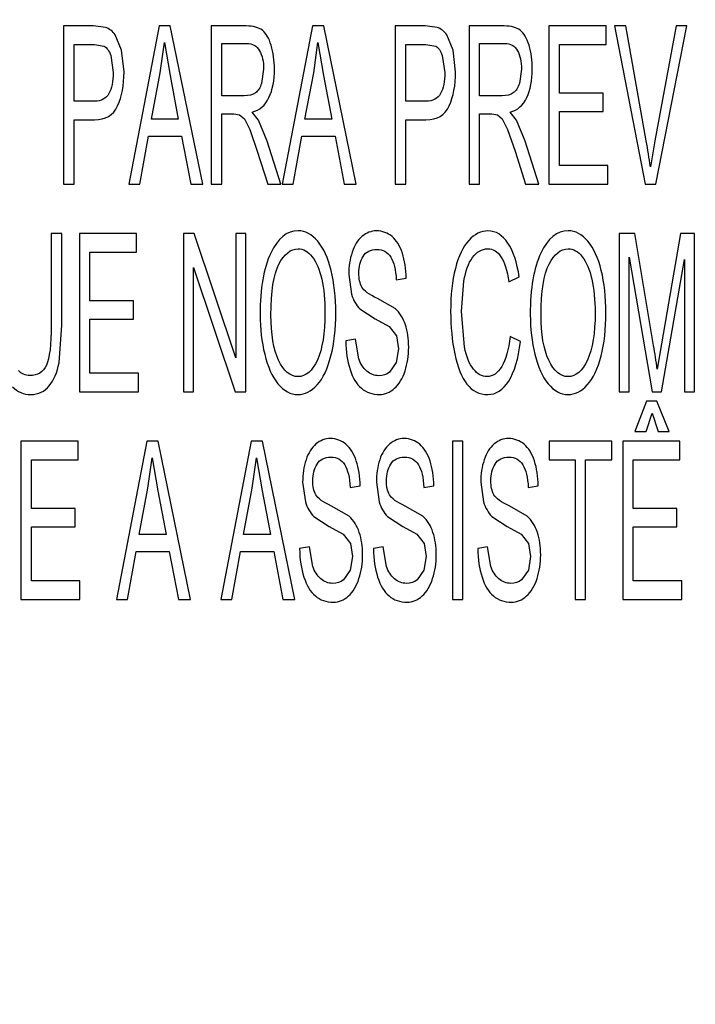
# Model space of a CAD drawing. Units: inches. Extents: x 0 to 22, y 0 to 17.
# Drawn here: x 13.4 to 13.5, y 8.1 to 8.3 of the extents above; entities that cross this region are included whole.
import ezdxf

# ---------------------------------------------------------------- set-up
doc = ezdxf.new("R2010")
doc.units = ezdxf.units.IN
doc.header["$LTSCALE"] = 1.21
doc.header["$MEASUREMENT"] = 0
doc.layers.get('0').update_dxf_attribs({"linetype": 'CONTINUOUS'})
doc.layers.add('DEF_DRAFT_DIM', color=7, linetype='CONTINUOUS')
doc.layers.add('DEF_DRAFT_ENTITY', color=7, linetype='CONTINUOUS')
doc.styles.get("Standard").update_dxf_attribs({"font": 'ar_wgl__.ttf'})
doc.dimstyles.new('DIMSTYLE_1', dxfattribs={"dimtxt": 0.15625, "dimasz": 0.1875, "dimexe": 0.125, "dimexo": 0.0625, "dimgap": 0.078125, "dimtad": 0, "dimtih": 1, "dimtoh": 1, "dimdec": 1, "dimzin": 4, "dimdsep": 46, "dimtxsty": 'Standard', "dimblk": 'CLOSED', "dimblk1": 'CLOSED', "dimblk2": 'CLOSED', "dimcen": 0.09, "dimazin": 1, "dimtfac": 1, "dimtofl": 0, "dimtmove": 0, "dimatfit": 3, "dimldrblk": 'CLOSED', "dimfxl": 1, "dimtolj": 1, "dimtzin": 4, "dimarcsym": 0})

# ---------------------------------------------------------------- blocks, each defined once
blk = doc.blocks.new('_CLOSED')
at = {"color": 0, "linetype": 'ByBlock'}
for p, q in [((0, 0), (-1, 0.1666666667)), ((-1, 0.1666666667), (-1, -0.1666666667)), ((-1, -0.1666666667), (0, 0)), ((-1, 0), (0, 0))]:
    blk.add_line(p, q, dxfattribs=at)
blk = doc.blocks.new('*D14')
at = {"layer": 'DEF_DRAFT_DIM', "color": 2, "linetype": 'Continuous', "transparency": 16777216}
for p, q in [((15.933317841, 8.4567773273), (12.5227986281, 8.4567773273)), ((12.6477986281, 8.4567773273), (12.6477986281, 7.9824663037)), ((12.6477986281, 7.1956552801), (12.6477986281, 7.6699663037)), ((13.1113690221, 7.1956552801), (12.5227986281, 7.1956552801))]:
    blk.add_line(p, q, dxfattribs=at)
at = {"layer": 'DEF_DRAFT_DIM', "color": 2, "linetype": 'Continuous', "transparency": 16777216, "xscale": 0.1875, "yscale": 0.1875, "zscale": 0.1875}
for p, rotation in [((12.6477986281, 8.4567773273), 90), ((12.6477986281, 7.1956552801), 270)]:
    blk.add_blockref('_CLOSED', p, dxfattribs=dict(at, rotation=rotation))

msp = doc.modelspace()

# ---------------------------------------------------------------- linework, layer by layer
at = {"layer": 'DEF_DRAFT_ENTITY', "color": 7, "linetype": 'Continuous'}
for p, q in [((13.4518055308, 8.2530371699), (13.4482412774, 8.2530371699)), ((13.4482412774, 8.2530371699), (13.4482412774, 8.2341395321)), ((13.4532430397, 8.2528591262), (13.4518055308, 8.2530371699)), ((13.4596365741, 8.2530371699), (13.4560078689, 8.2341395321)), ((13.4609836429, 8.2530371699), (13.4596365741, 8.2530371699)), ((13.4648508268, 8.2341395321), (13.4609836429, 8.2530371699)), ((13.4700586364, 8.2530371699), (13.4658691887, 8.2530371699)), ((13.4658691887, 8.2530371699), (13.4658691887, 8.2341395321)), ((13.4779734694, 8.2530371699), (13.4743447642, 8.2341395321)), ((13.4793205382, 8.2530371699), (13.4779734694, 8.2530371699)), ((13.4831877221, 8.2341395321), (13.4793205382, 8.2530371699)), ((13.491418385, 8.2530371699), (13.4878541271, 8.2530371699)), ((13.4878541271, 8.2530371699), (13.4878541271, 8.2341395321)), ((13.4928558895, 8.252859127), (13.491418385, 8.2530371699)), ((13.5008672039, 8.2530371699), (13.4966777562, 8.2530371699)), ((13.4966777562, 8.2530371699), (13.4966777562, 8.2341395321)), ((13.5130488268, 8.2530371699), (13.5062168032, 8.2530371699)), ((13.5062168032, 8.2530371699), (13.5062168032, 8.2341395321)), ((13.5130488268, 8.2508070937), (13.5130488268, 8.2530371699)), ((13.5153884768, 8.2530371699), (13.5140349651, 8.2530371699)), ((13.5140349651, 8.2530371699), (13.5176958941, 8.2341395321)), ((13.5178441356, 8.2393086678), (13.5153884768, 8.2530371699)), ((13.5214019505, 8.2530371699), (13.5188496027, 8.2393086678)), ((13.5189785154, 8.2341395321), (13.52267812, 8.2530371699)), ((13.52267812, 8.2530371699), (13.5214019505, 8.2530371699)), ((13.4551622567, 8.2501483961), (13.4544083764, 8.2519642113)), ((13.4947751063, 8.2501483961), (13.4940212276, 8.2519642155)), ((13.4494916661, 8.2508070937), (13.4519086538, 8.2508070937)), ((13.4494916661, 8.2440524134), (13.4494916661, 8.2508070937)), ((13.4519086538, 8.2508070937), (13.4530740335, 8.250630534099999)), ((13.4597719298, 8.247442644500001), (13.4602811108, 8.251052015299999)), ((13.4602811108, 8.251052015299999), (13.4609514192, 8.2471332699)), ((13.4671195774, 8.2509488912), (13.4701101979, 8.2509488912)), ((13.4671195774, 8.244696943300001), (13.4671195774, 8.2509488912)), ((13.4781088251, 8.247442644500001), (13.4786180061, 8.251052015299999)), ((13.4786180061, 8.251052015299999), (13.4792883145, 8.2471332699)), ((13.4891045158, 8.2508070937), (13.491521508, 8.2508070937)), ((13.4891045158, 8.2440524134), (13.4891045158, 8.2508070937)), ((13.491521508, 8.2508070937), (13.4926868877, 8.250630534099999)), ((13.4979281448, 8.2509488912), (13.5009187654, 8.2509488912)), ((13.4979281448, 8.244696943300001), (13.4979281448, 8.2509488912)), ((13.5074671918, 8.2508070937), (13.5130488268, 8.2508070937)), ((13.5074671918, 8.2450192094), (13.5074671918, 8.2508070937)), ((13.4538615835, 8.2495180328), (13.4541645141, 8.247494206)), ((13.4554535693, 8.2475715505), (13.4551622567, 8.2501483961)), ((13.4934744377, 8.2495180328), (13.4937773637, 8.247494206)), ((13.495066428, 8.2475715505), (13.4947751063, 8.2501483961)), ((13.472134027, 8.2478809251), (13.4718826594, 8.2461793683)), ((13.5029425854, 8.2478809251), (13.502691221, 8.2461793641)), ((13.458734239, 8.2418996806), (13.4597719298, 8.247442644500001)), ((13.4609514192, 8.2471332699), (13.4619375485, 8.2418996806)), ((13.4770711343, 8.2418996806), (13.4781088251, 8.247442644500001)), ((13.4792883145, 8.2471332699), (13.4802744438, 8.2418996806)), ((13.4698072719, 8.244696943300001), (13.4671195774, 8.244696943300001)), ((13.5006158303, 8.244696943300001), (13.4979281448, 8.244696943300001)), ((13.5126943393, 8.2450192094), (13.5074671918, 8.2450192094)), ((13.5126943393, 8.2428020236), (13.5126943393, 8.2450192094)), ((13.4519344345, 8.2440524134), (13.4494916661, 8.2440524134)), ((13.4915472887, 8.2440524134), (13.4891045158, 8.2440524134)), ((13.4671195774, 8.242531320700001), (13.4685697691, 8.242531320700001)), ((13.4671195774, 8.2341395321), (13.4671195774, 8.242531320700001)), ((13.4685697691, 8.242531320700001), (13.4692642351, 8.2424279574)), ((13.4692642351, 8.2424279574), (13.4698315775, 8.241933789199999)), ((13.4715129775, 8.2417914515), (13.4707611775, 8.2427375706)), ((13.4979281448, 8.242531320700001), (13.4993783365, 8.242531320700001)), ((13.4979281448, 8.2341395321), (13.4979281448, 8.242531320700001)), ((13.4993783365, 8.242531320700001), (13.5000727937, 8.2424279597)), ((13.5000727937, 8.2424279597), (13.5006401372, 8.241933793400001)), ((13.5023215372, 8.241791454400001), (13.5015697359, 8.2427375706)), ((13.5074671918, 8.2428020236), (13.5126943393, 8.2428020236)), ((13.5074671918, 8.236369608099999), (13.5074671918, 8.2428020236)), ((13.4494916661, 8.2418223372), (13.4519151012, 8.2418223372)), ((13.4494916661, 8.2341395321), (13.4494916661, 8.2418223372)), ((13.4619375485, 8.2418996806), (13.458734239, 8.2418996806)), ((13.4698315775, 8.241933789199999), (13.4704675594, 8.240669524)), ((13.4725529709, 8.2392828865), (13.4715129775, 8.2417914515)), ((13.4802744438, 8.2418996806), (13.4770711343, 8.2418996806)), ((13.4891045158, 8.2418223372), (13.4915279509, 8.2418223372)), ((13.4891045158, 8.2341395321), (13.4891045158, 8.2418223372)), ((13.5006401372, 8.241933793400001), (13.5012761269, 8.240669524)), ((13.5033615383, 8.2392828865), (13.5023215372, 8.241791454400001)), ((13.4573355998, 8.2341395321), (13.4583732996, 8.239862964)), ((13.4583732996, 8.239862964), (13.4623242686, 8.239862964)), ((13.4623242686, 8.239862964), (13.4634264158, 8.2341395321)), ((13.4704675594, 8.240669524), (13.4713734815, 8.238071169)), ((13.4756724951, 8.2341395321), (13.4767101949, 8.239862964)), ((13.4767101949, 8.239862964), (13.480661164, 8.239862964)), ((13.480661164, 8.239862964), (13.4817633111, 8.2341395321)), ((13.5012761269, 8.240669524), (13.5021820399, 8.238071169)), ((13.4741965227, 8.2341395321), (13.4725529709, 8.2392828865)), ((13.5050050901, 8.2341395321), (13.5033615383, 8.2392828865)), ((13.5188496027, 8.2393086678), (13.5183404307, 8.2362149207)), ((13.4713734815, 8.238071169), (13.4726238702, 8.2341395321)), ((13.5021820399, 8.238071169), (13.5034324376, 8.2341395321)), ((13.5132679677, 8.236369608099999), (13.5074671918, 8.236369608099999)), ((13.5132679677, 8.2341395321), (13.5132679677, 8.236369608099999)), ((13.4482412774, 8.2341395321), (13.4494916661, 8.2341395321)), ((13.4560078689, 8.2341395321), (13.4573355998, 8.2341395321)), ((13.4634264158, 8.2341395321), (13.4648508268, 8.2341395321)), ((13.4658691887, 8.2341395321), (13.4671195774, 8.2341395321)), ((13.4726238702, 8.2341395321), (13.4741965227, 8.2341395321)), ((13.4743447642, 8.2341395321), (13.4756724951, 8.2341395321)), ((13.4817633111, 8.2341395321), (13.4831877221, 8.2341395321)), ((13.4878541271, 8.2341395321), (13.4891045158, 8.2341395321)), ((13.4966777562, 8.2341395321), (13.4979281448, 8.2341395321)), ((13.5034324376, 8.2341395321), (13.5050050901, 8.2341395321)), ((13.5062168032, 8.2341395321), (13.5132679677, 8.2341395321)), ((13.5176958941, 8.2341395321), (13.5189785154, 8.2341395321)), ((13.4480092442, 8.2282340203), (13.4467588556, 8.2282340203)), ((13.4467588556, 8.2282340203), (13.4467588556, 8.2173285622)), ((13.4480092442, 8.2173156713), (13.4480092442, 8.2282340203)), ((13.4569488866, 8.2282340203), (13.4501168585, 8.2282340203)), ((13.4501168585, 8.2282340203), (13.4501168585, 8.2093363825)), ((13.4569488866, 8.2260039441), (13.4569488866, 8.2282340203)), ((13.4638324718, 8.2282340203), (13.4625498595, 8.2282340203)), ((13.4625498595, 8.2282340203), (13.4625498595, 8.2093363825)), ((13.4687953599, 8.2133969253), (13.4638324718, 8.2282340203)), ((13.4699941871, 8.2282340203), (13.4687953599, 8.2282340203)), ((13.4687953599, 8.2282340203), (13.4687953599, 8.2133969253)), ((13.4699941871, 8.2093363825), (13.4699941871, 8.2282340203)), ((13.5164777361, 8.2282340203), (13.5145957056, 8.2282340203)), ((13.5145957056, 8.2282340203), (13.5145957056, 8.2093363825)), ((13.5187142541, 8.2148535645), (13.5164777361, 8.2282340203)), ((13.5219304584, 8.2282340203), (13.5196681597, 8.2150855957)), ((13.5236126858, 8.2282340203), (13.5219304584, 8.2282340203)), ((13.5236126858, 8.2093363825), (13.5236126858, 8.2282340203)), ((13.4513672516, 8.2260039441), (13.4569488866, 8.2260039441)), ((13.4513672516, 8.2202160598), (13.4513672516, 8.2260039441)), ((13.5158009758, 8.2093363825), (13.5158009758, 8.2254238672)), ((13.5158009758, 8.2254238672), (13.5185337888, 8.2093363825)), ((13.5196617167, 8.2093363825), (13.5224074157, 8.2251531637)), ((13.5224074157, 8.2251531637), (13.5224074157, 8.2093363825)), ((13.4637486867, 8.2241863678), (13.4687115657, 8.2093363825)), ((13.4637486867, 8.2093363825), (13.4637486867, 8.2241863678)), ((13.4822982709, 8.2233484778), (13.4826269868, 8.2209894958)), ((13.4879765859, 8.222729728600001), (13.4891754131, 8.222910197200001)), ((13.4957625152, 8.2189398892), (13.4960561006, 8.2225640828)), ((13.5014343873, 8.2224719167), (13.5026654382, 8.2230519936)), ((13.4565943901, 8.2202160598), (13.4513672516, 8.2202160598)), ((13.4565943901, 8.217998874), (13.4565943901, 8.2202160598)), ((13.4878451803, 8.2192768025), (13.485752954, 8.2204867641)), ((13.4836370411, 8.2192293782), (13.4854627495, 8.2180489837)), ((13.4961105649, 8.2147246555), (13.4957625152, 8.2189398892)), ((13.4476852614, 8.2127923919), (13.4480092442, 8.2173156713)), ((13.4513672516, 8.217998874), (13.4565943901, 8.217998874)), ((13.4513672516, 8.2115664585), (13.4513672516, 8.217998874)), ((13.4854627495, 8.2180489837), (13.4871441685, 8.217130212799999)), ((13.4871441685, 8.217130212799999), (13.4879939126, 8.216010614)), ((13.4831168298, 8.215614110499999), (13.4819373404, 8.2154078606)), ((13.483503547, 8.2132809056), (13.4831168298, 8.215614110499999)), ((13.4879939126, 8.216010614), (13.4882537402, 8.214466846)), ((13.5028265746, 8.2153305173), (13.5015761859, 8.2159621574)), ((13.5196681597, 8.2150855957), (13.5191654216, 8.212056301799999)), ((13.4882537402, 8.214466846), (13.487983035, 8.212842633400001)), ((13.487983035, 8.212842633400001), (13.4871704993, 8.2116846537)), ((13.4571680275, 8.2115664585), (13.4513672516, 8.2115664585)), ((13.4571680275, 8.2093363825), (13.4571680275, 8.2115664585)), ((13.4501168585, 8.2093363825), (13.4571680275, 8.2093363825)), ((13.4625498595, 8.2093363825), (13.4637486867, 8.2093363825)), ((13.4687115657, 8.2093363825), (13.4699941871, 8.2093363825)), ((13.5145957056, 8.2093363825), (13.5158009758, 8.2093363825)), ((13.5185337888, 8.2093363825), (13.5196617167, 8.2093363825)), ((13.5224074157, 8.2093363825), (13.5236126858, 8.2093363825)), ((13.5178763683, 8.2082003964), (13.516484181, 8.2045910267)), ((13.5191138621, 8.2082003964), (13.5178763683, 8.2082003964)), ((13.5205640538, 8.2045910267), (13.5191138621, 8.2082003964)), ((13.5178119119, 8.2045910267), (13.5185402337, 8.206782430599999)), ((13.5185402337, 8.206782430599999), (13.5192492178, 8.2045910267)), ((13.516484181, 8.2045910267), (13.5178119119, 8.2045910267)), ((13.5192492178, 8.2045910267), (13.5205640538, 8.2045910267)), ((13.4499686189, 8.2034308707), (13.4431365952, 8.2034308707)), ((13.4431365952, 8.2034308707), (13.4431365952, 8.1845332329)), ((13.4499686189, 8.2012007945), (13.4499686189, 8.2034308707)), ((13.4581734966, 8.2034308707), (13.4545447868, 8.1845332329)), ((13.4595205653, 8.2034308707), (13.4581734966, 8.2034308707)), ((13.4633877492, 8.1845332329), (13.4595205653, 8.2034308707)), ((13.4706451597, 8.2034308707), (13.4670164544, 8.1845332329)), ((13.4719922284, 8.2034308707), (13.4706451597, 8.2034308707)), ((13.4758594123, 8.1845332329), (13.4719922284, 8.2034308707)), ((13.4959300965, 8.2034308707), (13.4946797078, 8.2034308707)), ((13.4946797078, 8.2034308707), (13.4946797078, 8.1845332329)), ((13.4959300965, 8.1845332329), (13.4959300965, 8.2034308707)), ((13.5137191442, 8.2034308707), (13.506229698, 8.2034308707)), ((13.506229698, 8.2034308707), (13.506229698, 8.2012007945)), ((13.5137191442, 8.2012007945), (13.5137191442, 8.2034308707)), ((13.521859561, 8.2034308707), (13.5150275373, 8.2034308707)), ((13.5150275373, 8.2034308707), (13.5150275373, 8.1845332329)), ((13.521859561, 8.2012007945), (13.521859561, 8.2034308707)), ((13.4443869839, 8.2012007945), (13.4499686189, 8.2012007945)), ((13.4443869839, 8.1954129102), (13.4443869839, 8.2012007945)), ((13.4583088432, 8.197836345299999), (13.4588180242, 8.2014457161)), ((13.4588180242, 8.2014457161), (13.4594883326, 8.1975269707)), ((13.4707805153, 8.197836345299999), (13.4712896873, 8.2014457161)), ((13.4712896873, 8.2014457161), (13.4719600047, 8.1975269707)), ((13.506229698, 8.2012007945), (13.5093427794, 8.2012007945)), ((13.5093427794, 8.2012007945), (13.5093427794, 8.1845332329)), ((13.510593168, 8.2012007945), (13.5137191442, 8.2012007945)), ((13.510593168, 8.1845332329), (13.510593168, 8.2012007945)), ((13.516277926, 8.2012007945), (13.521859561, 8.2012007945)), ((13.516277926, 8.1954129102), (13.516277926, 8.2012007945)), ((13.4767939801, 8.1985453282), (13.477122696, 8.1961863462)), ((13.4855982713, 8.1985453282), (13.4859269782, 8.1961863462)), ((13.4980699344, 8.1985453282), (13.4983986503, 8.1961863462)), ((13.4572711524, 8.1922933814), (13.4583088432, 8.197836345299999)), ((13.4594883326, 8.1975269707), (13.4604744709, 8.1922933814)), ((13.4697428156, 8.1922933814), (13.4707805153, 8.197836345299999)), ((13.4719600047, 8.1975269707), (13.472946134, 8.1922933814)), ((13.4824722951, 8.197926578999999), (13.4836711223, 8.1981070476)), ((13.4912765864, 8.197926578999999), (13.4924754136, 8.1981070476)), ((13.5037482495, 8.197926578999999), (13.5049470767, 8.1981070476)), ((13.4496141269, 8.1954129102), (13.4443869839, 8.1954129102)), ((13.4496141269, 8.1931957244), (13.4496141269, 8.1954129102)), ((13.4823408886, 8.1944736488), (13.4802486633, 8.1956836144)), ((13.4911451799, 8.1944736488), (13.4890529543, 8.1956836125)), ((13.5036168445, 8.194473655700001), (13.5015246262, 8.1956836105)), ((13.5215050735, 8.1954129102), (13.516277926, 8.1954129102)), ((13.5215050735, 8.1931957244), (13.5215050735, 8.1954129102)), ((13.4781327503, 8.1944262286), (13.4799584587, 8.193245834099999)), ((13.4869370407, 8.194426225399999), (13.4887627415, 8.1932458381)), ((13.4994087047, 8.1944262286), (13.5012344131, 8.193245834099999)), ((13.4443869839, 8.1931957244), (13.4496141269, 8.1931957244)), ((13.4443869839, 8.1867633089), (13.4443869839, 8.1931957244)), ((13.4799584587, 8.193245834099999), (13.4816398777, 8.1923270632)), ((13.4887627415, 8.1932458381), (13.4904441682, 8.1923270595)), ((13.5012344131, 8.193245834099999), (13.5029158325, 8.192327065599999)), ((13.516277926, 8.1931957244), (13.5215050735, 8.1931957244)), ((13.516277926, 8.1867633089), (13.516277926, 8.1931957244)), ((13.4604744709, 8.1922933814), (13.4572711524, 8.1922933814)), ((13.472946134, 8.1922933814), (13.4697428156, 8.1922933814)), ((13.4816398777, 8.1923270632), (13.4824896218, 8.1912074644)), ((13.4904441682, 8.1923270595), (13.491293913, 8.1912074644)), ((13.5029158325, 8.192327065599999), (13.5037655761, 8.1912074644)), ((13.4558725222, 8.1845332329), (13.456910213, 8.1902566648)), ((13.456910213, 8.1902566648), (13.4608611821, 8.1902566648)), ((13.4608611821, 8.1902566648), (13.4619633292, 8.1845332329)), ((13.4683441853, 8.1845332329), (13.4693818761, 8.1902566648)), ((13.4693818761, 8.1902566648), (13.4733328542, 8.1902566648)), ((13.4733328542, 8.1902566648), (13.4744350013, 8.1845332329)), ((13.477612539, 8.1908109609), (13.4764330496, 8.190604711)), ((13.4779992562, 8.188477756000001), (13.477612539, 8.1908109609)), ((13.4824896218, 8.1912074644), (13.4827494494, 8.1896636964)), ((13.4864168213, 8.1908109609), (13.4852373319, 8.190604711)), ((13.4868035446, 8.1884777644), (13.4864168213, 8.1908109609)), ((13.491293913, 8.1912074644), (13.4915537316, 8.1896636964)), ((13.4988884934, 8.1908109609), (13.497709004, 8.190604711)), ((13.4992752105, 8.188477756000001), (13.4988884934, 8.1908109609)), ((13.5037655761, 8.1912074644), (13.5040254038, 8.1896636964)), ((13.4827494494, 8.1896636964), (13.4824787442, 8.1880394838)), ((13.4915537316, 8.1896636964), (13.4912830323, 8.1880394752)), ((13.5040254038, 8.1896636964), (13.5037546985, 8.1880394838)), ((13.4824787442, 8.1880394838), (13.4816662086, 8.1868815041)), ((13.4912830323, 8.1880394752), (13.4904704998, 8.1868815041)), ((13.5037546985, 8.1880394838), (13.5029421629, 8.1868815041)), ((13.4501877597, 8.1867633089), (13.4443869839, 8.1867633089)), ((13.4501877597, 8.1845332329), (13.4501877597, 8.1867633089)), ((13.5220787019, 8.1867633089), (13.516277926, 8.1867633089)), ((13.5220787019, 8.1845332329), (13.5220787019, 8.1867633089)), ((13.4431365952, 8.1845332329), (13.4501877597, 8.1845332329)), ((13.4545447868, 8.1845332329), (13.4558725222, 8.1845332329)), ((13.4619633292, 8.1845332329), (13.4633877492, 8.1845332329)), ((13.4670164544, 8.1845332329), (13.4683441853, 8.1845332329)), ((13.4744350013, 8.1845332329), (13.4758594123, 8.1845332329)), ((13.4946797078, 8.1845332329), (13.4959300965, 8.1845332329)), ((13.5093427794, 8.1845332329), (13.510593168, 8.1845332329)), ((13.5150275373, 8.1845332329), (13.5220787019, 8.1845332329))]:
    msp.add_line(p, q, dxfattribs=at)
for centre, radius, start, end in [((13.4322633041, 8.2239932149), 0.0869404498, 8.0811549742, 10.1461855648), ((13.2698197091, 8.1732746102), 0.2523436228, 8.8405987137, 9.4839415984)]:
    msp.add_arc(centre, radius, start, end, dxfattribs=at)
for points in [[(13.4544083764, 8.2519642113), (13.4540936148, 8.252405530299999), (13.4537068946, 8.2527020134), (13.4532430397, 8.2528591262)], [(13.4719793426, 8.2525215453), (13.4715410608, 8.2528567013), (13.4708965242, 8.2530371699), (13.4700586364, 8.2530371699)], [(13.4730261536, 8.2507251068), (13.4727656688, 8.2515805307), (13.4724176242, 8.2521863895), (13.4719793426, 8.2525215453)], [(13.4940212276, 8.2519642155), (13.4937064644, 8.252405530299999), (13.4933197442, 8.2527020134), (13.4928558895, 8.252859127)], [(13.502787901, 8.2525215453), (13.5023496193, 8.2528567013), (13.5017050916, 8.2530371699), (13.5008672039, 8.2530371699)], [(13.5038347153, 8.250725110800001), (13.5035742272, 8.2515805307), (13.5032261826, 8.2521863895), (13.502787901, 8.2525215453)], [(13.4530740335, 8.250630534099999), (13.4533975211, 8.250459046900001), (13.4536617805, 8.250085219299999), (13.4538615835, 8.2495180328)], [(13.4701101979, 8.2509488912), (13.4708062961, 8.2509488912), (13.47132192, 8.250652407), (13.4716425785, 8.2500816321)], [(13.4734230913, 8.2478809251), (13.4734230913, 8.248912173999999), (13.4732877356, 8.2498660796), (13.4730261536, 8.2507251068)], [(13.4926868877, 8.250630534099999), (13.4930103753, 8.250459046900001), (13.4932746347, 8.250085219299999), (13.4934744377, 8.2495180328)], [(13.5009187654, 8.2509488912), (13.5016148545, 8.2509488912), (13.5021304784, 8.250652407), (13.502451139, 8.2500816365)], [(13.5042316497, 8.2478809251), (13.5042316497, 8.248912173999999), (13.5040963031, 8.2498660796), (13.5038347153, 8.250725110800001)], [(13.4716425785, 8.2500816321), (13.4719664476, 8.2495051424), (13.472134027, 8.2487703777), (13.472134027, 8.2478809251)], [(13.502451139, 8.2500816365), (13.5027750151, 8.2495051424), (13.5029425854, 8.2487703777), (13.5029425854, 8.2478809251)], [(13.472772017, 8.2444908727), (13.4732039505, 8.2454059273), (13.4734230913, 8.2465403015), (13.4734230913, 8.2478809251)], [(13.5035805821, 8.2444908772), (13.5040125089, 8.2454059273), (13.5042316497, 8.2465403015), (13.5042316497, 8.2478809251)], [(13.4541645141, 8.247494206), (13.4541645141, 8.246398504), (13.4539904873, 8.2455477237), (13.4536555156, 8.2449543445)], [(13.4546848413, 8.2434884324), (13.4551957619, 8.2445938192), (13.4554535693, 8.245960223500001), (13.4554535693, 8.2475715505)], [(13.4937773637, 8.247494206), (13.4937773637, 8.246398504), (13.4936033414, 8.2455477237), (13.4932683663, 8.2449543423)], [(13.494297691, 8.2434884324), (13.4948086116, 8.2445938192), (13.495066428, 8.245960223500001), (13.495066428, 8.2475715505)], [(13.4718826594, 8.2461793683), (13.4717150831, 8.2456637393), (13.4714701615, 8.2452770213), (13.4711478972, 8.245044992999999)], [(13.502691221, 8.2461793641), (13.5025236415, 8.2456637393), (13.50227872, 8.2452770213), (13.5019564561, 8.2450449901)], [(13.4536555156, 8.2449543445), (13.4533137314, 8.2443488976), (13.4527400986, 8.2440524134), (13.4519344345, 8.2440524134)], [(13.4711478972, 8.245044992999999), (13.4708256249, 8.244812958899999), (13.4703744573, 8.244696943300001), (13.4698072719, 8.244696943300001)], [(13.4707611775, 8.2427375706), (13.4716635216, 8.2429824922), (13.47233383, 8.2435625697), (13.472772017, 8.2444908727)], [(13.4932683663, 8.2449543423), (13.4929265811, 8.2443488976), (13.4923529528, 8.2440524134), (13.4915472887, 8.2440524134)], [(13.5019564561, 8.2450449901), (13.5016341923, 8.244812958899999), (13.5011830248, 8.244696943300001), (13.5006158303, 8.244696943300001)], [(13.5015697359, 8.2427375706), (13.5024720801, 8.2429824922), (13.5031423975, 8.2435625697), (13.5035805821, 8.2444908772)], [(13.4519151012, 8.2418223372), (13.4532492796, 8.2418223372), (13.454170957, 8.242376633400001), (13.4546848413, 8.2434884324)], [(13.4915279509, 8.2418223372), (13.4928621338, 8.2418223372), (13.4937838067, 8.242376633400001), (13.494297691, 8.2434884324)], [(13.4762396876, 8.228569176699999), (13.4749055047, 8.228569176699999), (13.4738162524, 8.2276797241), (13.4729766631, 8.2259040433)], [(13.4785964211, 8.2273111864), (13.4778961343, 8.2281437865), (13.477109799, 8.228569176699999), (13.4762396876, 8.228569176699999)], [(13.4838909313, 8.2279085486), (13.4833681943, 8.2274734736), (13.4829750312, 8.2268418341), (13.4827043287, 8.226016834700001)], [(13.4856240501, 8.2285562863), (13.4849859654, 8.2285562863), (13.4844058851, 8.2283371455), (13.4838909313, 8.2279085486)], [(13.487473857, 8.2278730835), (13.4869388951, 8.2283242551), (13.4863201482, 8.2285562863), (13.4856240501, 8.2285562863)], [(13.4887090991, 8.225884965), (13.4884213105, 8.2267644907), (13.4880088186, 8.2274219121), (13.487473857, 8.2278730835)], [(13.49893361, 8.2285562863), (13.4980957222, 8.2285562863), (13.4973351767, 8.2281695673), (13.4966390795, 8.2274090173)], [(13.5013168306, 8.2271083914), (13.5006738418, 8.228066442000001), (13.4998746207, 8.2285562863), (13.49893361, 8.2285562863)], [(13.5085113326, 8.228569176699999), (13.5071771587, 8.228569176699999), (13.5060878975, 8.2276797241), (13.5052483081, 8.2259040433)], [(13.5108680728, 8.2273111784), (13.5101677793, 8.2281437865), (13.509381453, 8.228569176699999), (13.5085113326, 8.228569176699999)], [(13.4801971087, 8.2238254307), (13.4798297262, 8.225320742000001), (13.4792947645, 8.2264808969), (13.4785964211, 8.2273111864)], [(13.4966390795, 8.2274090173), (13.4959429894, 8.2266484751), (13.4954080277, 8.2255398828), (13.4950341987, 8.2240703559)], [(13.5026654382, 8.2230519936), (13.5024076307, 8.2247922266), (13.5019629061, 8.2261457416), (13.5013168306, 8.2271083914)], [(13.5124687537, 8.2238254307), (13.5121013712, 8.225320742000001), (13.5115664095, 8.2264808969), (13.5108680728, 8.2273111784)], [(13.4729766631, 8.2259040433), (13.472134025, 8.2241219148), (13.4717150812, 8.221672698899999), (13.4717150812, 8.218540279800001)], [(13.4739580511, 8.2245859772), (13.4745961358, 8.2257976948), (13.4753566813, 8.2264164439), (13.4762461305, 8.2264164439)], [(13.4762461305, 8.2264164439), (13.4768648774, 8.2264164439), (13.4774256199, 8.226094179), (13.4779283568, 8.2254625347)], [(13.4827043287, 8.226016834700001), (13.4824336265, 8.225191836), (13.4822982709, 8.2243023834), (13.4822982709, 8.2233484778)], [(13.48350355, 8.223516056), (13.48350355, 8.224289492999999), (13.4836711203, 8.224959804800001), (13.4840191722, 8.2255141053)], [(13.4840191722, 8.2255141053), (13.4843672185, 8.2260683971), (13.4849150661, 8.2263519909), (13.4856756116, 8.2263519909)], [(13.4856756116, 8.2263519909), (13.4863974905, 8.2263519909), (13.4869453381, 8.2260426164), (13.4873175806, 8.2254329123)], [(13.4891754131, 8.222910197200001), (13.4891496324, 8.2240187895), (13.4889949479, 8.2250113674), (13.4887090991, 8.225884965)], [(13.4970838033, 8.2253723042), (13.4975736464, 8.2260683971), (13.4981795074, 8.2264164439), (13.4989078292, 8.2264164439)], [(13.4989078292, 8.2264164439), (13.499539471, 8.2264164439), (13.5000615378, 8.226094179), (13.5004777547, 8.2254682405)], [(13.5052483081, 8.2259040433), (13.50440567, 8.2241219148), (13.5039867262, 8.221672698899999), (13.5039867262, 8.218540279800001)], [(13.5062296961, 8.2245859772), (13.5068677808, 8.2257976948), (13.5076283263, 8.2264164439), (13.5085177755, 8.2264164439)], [(13.5085177755, 8.2264164439), (13.5091365314, 8.2264164439), (13.5096972739, 8.226094179), (13.5102000043, 8.225462542799999)], [(13.4730041455, 8.218501608099999), (13.4730041455, 8.2213375425), (13.4733199663, 8.2233742596), (13.4739580511, 8.2245859772)], [(13.4779283568, 8.2254625347), (13.478431087, 8.2248308988), (13.4788113642, 8.2239414462), (13.4790691754, 8.222794185)], [(13.4873175806, 8.2254329123), (13.4876929977, 8.2248180084), (13.4879121386, 8.2239156654), (13.4879765859, 8.222729728600001)], [(13.4960561006, 8.2225640828), (13.4962523584, 8.2237351968), (13.49659396, 8.2246762109), (13.4970838033, 8.2253723042)], [(13.5004777547, 8.2254682405), (13.5008929827, 8.2248437892), (13.5012152465, 8.223838321), (13.5014343873, 8.2224719167)], [(13.5052757905, 8.218501608099999), (13.5052757905, 8.2213375425), (13.5055916114, 8.2233742596), (13.5062296961, 8.2245859772)], [(13.5102000043, 8.225462542799999), (13.510702741, 8.2248308988), (13.5110830092, 8.2239414462), (13.511340822, 8.222794178200001)], [(13.4807513991, 8.2187594201), (13.4807513991, 8.22064145), (13.480564491, 8.2223301203), (13.4801971087, 8.2238254307)], [(13.4838694823, 8.2218370562), (13.4836260108, 8.2222785577), (13.48350355, 8.2228328539), (13.48350355, 8.223516056)], [(13.4950341987, 8.2240703559), (13.4946603681, 8.2226008226), (13.4944734599, 8.220886371499999), (13.4944734599, 8.2189269977)], [(13.5130230531, 8.2187594201), (13.5130230531, 8.22064145), (13.512836136, 8.2223301203), (13.5124687537, 8.2238254307)], [(13.4790691754, 8.222794185), (13.4793269881, 8.221646917000001), (13.4794623438, 8.2203062935), (13.4794623438, 8.218772311)], [(13.511340822, 8.222794178200001), (13.5115986332, 8.221646917000001), (13.5117339888, 8.2203062935), (13.5117339888, 8.218772311)], [(13.4826269868, 8.2209894958), (13.4828461275, 8.2202934031), (13.4831877291, 8.2197004347), (13.4836370411, 8.2192293782)], [(13.485752954, 8.2204867641), (13.4847346009, 8.220950824500001), (13.484109402, 8.221401995499999), (13.4838694823, 8.2218370562)], [(13.4717150812, 8.218540279800001), (13.4717150812, 8.2168773907), (13.4718955464, 8.215304736), (13.4722552202, 8.2138210909)], [(13.4739193755, 8.213113331799999), (13.4733070715, 8.2144281743), (13.4730041455, 8.216219969299999), (13.4730041455, 8.218501608099999)], [(13.4794623438, 8.218772311), (13.4794623438, 8.2163359849), (13.4791529659, 8.2144539556), (13.4785487119, 8.2131361726)], [(13.4801726271, 8.213614726900001), (13.480558039, 8.2151242674), (13.4807513991, 8.216838719), (13.4807513991, 8.2187594201)], [(13.4890636352, 8.2173513389), (13.4888015878, 8.21812778), (13.4883955298, 8.218772311), (13.4878451803, 8.2192768025)], [(13.4944734599, 8.2189269977), (13.4944734599, 8.2171223123), (13.4946345873, 8.215433642), (13.494969746, 8.2138609875)], [(13.5039867262, 8.218540279800001), (13.5039867262, 8.2168773907), (13.5041672004, 8.215304736), (13.5045268689, 8.2138210945)], [(13.5061910205, 8.213113331799999), (13.5055787165, 8.2144281743), (13.5052757905, 8.216219969299999), (13.5052757905, 8.218501608099999)], [(13.5117339888, 8.218772311), (13.5117339888, 8.2163359849), (13.5114246109, 8.2144539556), (13.5108203594, 8.2131361681)], [(13.5124442776, 8.2136147306), (13.512829693, 8.2151242674), (13.5130230531, 8.216838719), (13.5130230531, 8.2187594201)], [(13.4467588556, 8.2173285622), (13.4467588556, 8.214956689700001), (13.4465590525, 8.213345363), (13.4461722266, 8.212520562)], [(13.4894590103, 8.2146730959), (13.4894590103, 8.215678563500001), (13.4893236546, 8.216580906499999), (13.4890636352, 8.2173513389)], [(13.4819373404, 8.2154078606), (13.4819502263, 8.214144581000001), (13.4821242486, 8.2130102071), (13.4824529612, 8.2120047351)], [(13.5015761859, 8.2159621574), (13.5014021636, 8.2143637213), (13.5010734479, 8.2131648944), (13.5005903279, 8.2123650213)], [(13.5014086065, 8.2106254437), (13.5020918098, 8.2117082553), (13.5025623152, 8.213268019400001), (13.5028265746, 8.2153305173)], [(13.4722552202, 8.2138210909), (13.4726174253, 8.2123270047), (13.473145935, 8.2111539588), (13.4738461504, 8.2102956351)], [(13.4890248926, 8.2118271936), (13.4893107688, 8.2127137229), (13.4894590103, 8.213667628200001), (13.4894590103, 8.2146730959)], [(13.494969746, 8.2138609875), (13.4953049047, 8.2122883327), (13.4957882959, 8.2110766152), (13.4964263883, 8.2102516119)], [(13.4972054105, 8.2120405632), (13.4967099779, 8.2126363793), (13.4963425955, 8.2135258316), (13.4961105649, 8.2147246555)], [(13.5045268689, 8.2138210945), (13.5048890703, 8.2123270047), (13.5054175891, 8.2111539588), (13.5061178032, 8.2102956311)], [(13.4465203808, 8.2100582588), (13.4470811194, 8.2107543498), (13.4474678396, 8.2116695833), (13.4476852614, 8.2127923919)], [(13.4762267927, 8.2111539588), (13.4752986678, 8.2111539588), (13.4745316794, 8.2117984896), (13.4739193755, 8.213113331799999)], [(13.4785487119, 8.2131361726), (13.4779412438, 8.2118113799), (13.4771678124, 8.2111539588), (13.4762267927, 8.2111539588)], [(13.478527767, 8.2101742723), (13.479236751, 8.210947709), (13.4797846076, 8.212094973500001), (13.4801726271, 8.213614726900001)], [(13.4844569418, 8.2118090146), (13.4840256169, 8.2121852078), (13.483709796, 8.2126750509), (13.483503547, 8.2132809056)], [(13.5084984467, 8.2111539588), (13.5075703219, 8.2111539588), (13.5068033244, 8.2117984896), (13.5061910205, 8.213113331799999)], [(13.5108203594, 8.2131361681), (13.5102128978, 8.2118113799), (13.5094394574, 8.2111539588), (13.5084984467, 8.2111539588)], [(13.510799421, 8.2101742723), (13.5115084051, 8.210947709), (13.5120562527, 8.212094973500001), (13.5124442776, 8.2136147306)], [(13.4442065122, 8.211269974299999), (13.4436651075, 8.211269974299999), (13.4432139355, 8.2114762242), (13.4428387435, 8.2118966982)], [(13.4461722266, 8.212520562), (13.4457791692, 8.2116824739), (13.4451217467, 8.211269974299999), (13.4442065122, 8.211269974299999)], [(13.4824529612, 8.2120047351), (13.4827816711, 8.2109992715), (13.4832328477, 8.210251616), (13.4838129196, 8.2097617759)], [(13.4859076473, 8.2112570838), (13.4853662426, 8.2112570838), (13.4848828424, 8.2114375524), (13.4844569418, 8.2118090146)], [(13.4871704993, 8.2116846537), (13.4868035395, 8.211398880399999), (13.4863845956, 8.2112570838), (13.4859076473, 8.2112570838)], [(13.4877820203, 8.209754247000001), (13.4883246395, 8.2102387253), (13.4887371314, 8.2109348184), (13.4890248926, 8.2118271936)], [(13.4988111492, 8.2111539588), (13.4982310689, 8.2111539588), (13.4976961071, 8.2114504429), (13.4972054105, 8.2120405632)], [(13.5005903279, 8.2123650213), (13.5001002135, 8.2115535678), (13.4995072383, 8.2111539588), (13.4988111492, 8.2111539588)], [(13.4738461504, 8.2102956351), (13.4745445743, 8.2094395074), (13.4753437864, 8.2090141172), (13.4762332446, 8.2090141172)], [(13.4964263883, 8.2102516119), (13.4970644744, 8.2094266168), (13.4978959192, 8.2090141172), (13.4989142721, 8.2090141172)], [(13.4989142721, 8.2090141172), (13.4998939585, 8.2090141172), (13.5007254033, 8.2095426323), (13.5014086065, 8.2106254437)], [(13.5061178032, 8.2102956311), (13.5068162193, 8.2094395074), (13.5076154404, 8.2090141172), (13.5085048896, 8.2090141172)], [(13.4421432936, 8.2099266665), (13.442704759, 8.209323491900001), (13.4434266334, 8.2090141172), (13.4443160826, 8.2090141172)], [(13.4443160826, 8.2090141172), (13.4452248742, 8.2090141172), (13.4459596389, 8.2093621637), (13.4465203808, 8.2100582588)], [(13.4762332446, 8.2090141172), (13.4770517946, 8.2090141172), (13.477818783, 8.2094008355), (13.478527767, 8.2101742723)], [(13.4838129196, 8.2097617759), (13.4843929992, 8.2092719294), (13.4851084262, 8.2090141172), (13.4859656517, 8.2090141172)], [(13.4859656517, 8.2090141172), (13.4866359691, 8.2090141172), (13.4872418212, 8.2092719294), (13.4877820203, 8.209754247000001)], [(13.5085048896, 8.2090141172), (13.5093234396, 8.2090141172), (13.510090437, 8.2094008355), (13.510799421, 8.2101742723)], [(13.4801197593, 8.2037531367), (13.4794816746, 8.2037531367), (13.4789015943, 8.2035339959), (13.4783866405, 8.2031053989)], [(13.4819695662, 8.2030699339), (13.4814346044, 8.2035211055), (13.4808158575, 8.2037531367), (13.4801197593, 8.2037531367)], [(13.4889240506, 8.2037531367), (13.4882859658, 8.2037531367), (13.4877058856, 8.2035339959), (13.4871909318, 8.2031053989)], [(13.4907738491, 8.2030699372), (13.4902388956, 8.2035211055), (13.4896201397, 8.2037531367), (13.4889240506, 8.2037531367)], [(13.5013957137, 8.2037531367), (13.500757629, 8.2037531367), (13.5001775577, 8.2035339959), (13.4996625956, 8.2031053957)], [(13.5032455205, 8.2030699339), (13.5027105587, 8.2035211055), (13.5020918118, 8.2037531367), (13.5013957137, 8.2037531367)], [(13.4783866405, 8.2031053989), (13.4778639035, 8.202670324), (13.4774707404, 8.2020386845), (13.4772000379, 8.201213685)], [(13.4832048083, 8.2010818154), (13.4829170197, 8.2019613411), (13.4825045278, 8.2026187625), (13.4819695662, 8.2030699339)], [(13.4871909318, 8.2031053989), (13.4866681948, 8.202670324), (13.4862750317, 8.2020386845), (13.486004326, 8.2012136892)], [(13.4920090995, 8.2010818154), (13.491721311, 8.2019613411), (13.4913088101, 8.2026187625), (13.4907738491, 8.2030699372)], [(13.4996625956, 8.2031053957), (13.4991398579, 8.202670324), (13.4987466948, 8.2020386845), (13.4984759923, 8.201213685)], [(13.5044807658, 8.2010818196), (13.5041929831, 8.2019613411), (13.5037804822, 8.2026187625), (13.5032455205, 8.2030699339)], [(13.4772000379, 8.201213685), (13.4769293357, 8.2003886864), (13.4767939801, 8.1994992338), (13.4767939801, 8.1985453282)], [(13.4785148814, 8.2007109557), (13.4788629277, 8.2012652475), (13.4794107753, 8.2015488413), (13.4801713208, 8.2015488413)], [(13.4801713208, 8.2015488413), (13.4808931997, 8.2015488413), (13.4814410473, 8.201239466699999), (13.4818132898, 8.2006297627)], [(13.4836711223, 8.1981070476), (13.4836453416, 8.1992156399), (13.4834906571, 8.2002082178), (13.4832048083, 8.2010818154)], [(13.486004326, 8.2012136892), (13.485733618, 8.2003886864), (13.4855982713, 8.1994992338), (13.4855982713, 8.1985453282)], [(13.4873191654, 8.2007109513), (13.4876672099, 8.2012652475), (13.4882150665, 8.2015488413), (13.488975612, 8.2015488413)], [(13.488975612, 8.2015488413), (13.4896974819, 8.2015488413), (13.4902453385, 8.201239466699999), (13.4906175792, 8.2006297583)], [(13.4924754136, 8.1981070476), (13.4924496328, 8.1992156399), (13.4922949483, 8.2002082178), (13.4920090995, 8.2010818154)], [(13.4984759923, 8.201213685), (13.4982052901, 8.2003886864), (13.4980699344, 8.1994992338), (13.4980699344, 8.1985453282)], [(13.4997908375, 8.2007109513), (13.5001388821, 8.2012652475), (13.5006867296, 8.2015488413), (13.5014472752, 8.2015488413)], [(13.5014472752, 8.2015488413), (13.502169154, 8.2015488413), (13.5027170016, 8.201239466699999), (13.5030892495, 8.2006297539)], [(13.5049470767, 8.1981070476), (13.5049212959, 8.1992156399), (13.5047666115, 8.2002082178), (13.5044807658, 8.2010818196)], [(13.4779992592, 8.198712906399999), (13.4779992592, 8.1994863434), (13.4781668295, 8.200156655199999), (13.4785148814, 8.2007109557)], [(13.4818132898, 8.2006297627), (13.4821887069, 8.2000148588), (13.4824078478, 8.1991125158), (13.4824722951, 8.197926578999999)], [(13.4868035414, 8.198712906399999), (13.4868035414, 8.1994863434), (13.4869711208, 8.200156655199999), (13.4873191654, 8.2007109513)], [(13.4906175792, 8.2006297583), (13.4909929892, 8.2000148588), (13.49121213, 8.1991125158), (13.4912765864, 8.197926578999999)], [(13.4992752136, 8.198712906399999), (13.4992752136, 8.1994863434), (13.4994427929, 8.200156655199999), (13.4997908375, 8.2007109513)], [(13.5030892495, 8.2006297539), (13.5034646613, 8.2000148588), (13.5036838021, 8.1991125158), (13.5037482495, 8.197926578999999)], [(13.4783651915, 8.1970339066), (13.47812172, 8.197475408099999), (13.4779992592, 8.1980297043), (13.4779992592, 8.198712906399999)], [(13.4871694758, 8.1970339111), (13.4869260022, 8.197475408099999), (13.4868035414, 8.1980297043), (13.4868035414, 8.198712906399999)], [(13.4996411459, 8.1970339066), (13.4993976744, 8.197475408099999), (13.4992752136, 8.1980297043), (13.4992752136, 8.198712906399999)], [(13.477122696, 8.1961863462), (13.4773418367, 8.195490253500001), (13.4776834383, 8.1948972851), (13.4781327503, 8.1944262286)], [(13.4802486633, 8.1956836144), (13.4792303101, 8.1961476749), (13.4786051112, 8.1965988458), (13.4783651915, 8.1970339066)], [(13.4859269782, 8.1961863462), (13.4861461189, 8.195490253500001), (13.4864877206, 8.1948972851), (13.4869370407, 8.194426225399999)], [(13.4890529543, 8.1956836125), (13.4880345923, 8.1961476749), (13.4874094025, 8.1965988458), (13.4871694758, 8.1970339111)], [(13.4983986503, 8.1961863462), (13.498617791, 8.195490253500001), (13.4989593927, 8.1948972851), (13.4994087047, 8.1944262286)], [(13.5015246262, 8.1956836105), (13.5005062644, 8.1961476749), (13.4998810656, 8.1965988458), (13.4996411459, 8.1970339066)], [(13.4835593444, 8.1925481893), (13.483297297, 8.1933246304), (13.482891239, 8.1939691614), (13.4823408886, 8.1944736488)], [(13.4923636328, 8.192548197699999), (13.4921015882, 8.1933246304), (13.4916955302, 8.1939691614), (13.4911451799, 8.1944736488)], [(13.5048352987, 8.1925481893), (13.5045732514, 8.1933246304), (13.5041672024, 8.1939691614), (13.5036168445, 8.194473655700001)], [(13.4839547195, 8.1898699463), (13.4839547195, 8.1908754139), (13.4838193638, 8.1917777569), (13.4835593444, 8.1925481893)], [(13.4927590018, 8.1898699463), (13.4927590018, 8.1908754139), (13.4926236551, 8.1917777569), (13.4923636328, 8.192548197699999)], [(13.5052306739, 8.1898699463), (13.5052306739, 8.1908754139), (13.5050953182, 8.1917777569), (13.5048352987, 8.1925481893)], [(13.4764330496, 8.190604711), (13.4764459355, 8.189341431399999), (13.4766199578, 8.1882070575), (13.4769486704, 8.187201585499999)], [(13.4852373319, 8.190604711), (13.4852502268, 8.189341431399999), (13.485424249, 8.1882070575), (13.485752959, 8.1872015937)], [(13.497709004, 8.190604711), (13.4977218899, 8.189341431399999), (13.4978959121, 8.1882070575), (13.4982246248, 8.187201585499999)], [(13.4835206018, 8.1870240439), (13.483806478, 8.1879105733), (13.4839547195, 8.1888644786), (13.4839547195, 8.1898699463)], [(13.4923248899, 8.187024048), (13.4926107602, 8.1879105733), (13.4927590018, 8.1888644786), (13.4927590018, 8.1898699463)], [(13.5047965562, 8.1870240439), (13.5050824323, 8.1879105733), (13.5052306739, 8.1888644786), (13.5052306739, 8.1898699463)], [(13.4789526434, 8.1870058716), (13.4785213261, 8.1873820582), (13.4782055052, 8.1878719013), (13.4779992562, 8.188477756000001)], [(13.4877569347, 8.1870058716), (13.4873256173, 8.1873820582), (13.4870097964, 8.1878719013), (13.4868035446, 8.1884777644)], [(13.5002286053, 8.187005865), (13.4997972804, 8.1873820582), (13.4994814595, 8.1878719013), (13.4992752105, 8.188477756000001)], [(13.4769486704, 8.187201585499999), (13.4772773803, 8.1861961219), (13.4777285479, 8.1854484664), (13.4783086281, 8.1849586231)], [(13.4804033565, 8.1864539342), (13.4798619519, 8.1864539342), (13.4793785516, 8.1866344028), (13.4789526434, 8.1870058716)], [(13.4816662086, 8.1868815041), (13.4812992487, 8.1865957308), (13.4808803048, 8.1864539342), (13.4804033565, 8.1864539342)], [(13.4822777288, 8.184951100700001), (13.4828203397, 8.1854355757), (13.4832328406, 8.1861316688), (13.4835206018, 8.1870240439)], [(13.485752959, 8.1872015937), (13.4860816716, 8.1861961219), (13.4865328391, 8.1854484664), (13.4871129194, 8.1849586231)], [(13.4892076388, 8.1864539342), (13.4886662341, 8.1864539342), (13.4881828429, 8.1866344028), (13.4877569347, 8.1870058716)], [(13.4904704998, 8.1868815041), (13.4901035399, 8.1865957308), (13.4896845961, 8.1864539342), (13.4892076388, 8.1864539342)], [(13.49108202, 8.184951100700001), (13.4916246309, 8.1854355757), (13.4920371319, 8.1861316688), (13.4923248899, 8.187024048)], [(13.4982246248, 8.187201585499999), (13.4985533347, 8.1861961219), (13.4990045112, 8.1854484664), (13.4995845832, 8.1849586263)], [(13.5016793109, 8.1864539342), (13.5011379062, 8.1864539342), (13.500654506, 8.1866344028), (13.5002286053, 8.187005865)], [(13.5029421629, 8.1868815041), (13.502575203, 8.1865957308), (13.5021562592, 8.1864539342), (13.5016793109, 8.1864539342)], [(13.5035536914, 8.1849511041), (13.5040963031, 8.1854355757), (13.504508795, 8.1861316688), (13.5047965562, 8.1870240439)], [(13.4783086281, 8.1849586231), (13.4788887084, 8.1844687798), (13.4796041354, 8.1842109676), (13.4804613609, 8.1842109676)], [(13.4804613609, 8.1842109676), (13.4811316693, 8.1842109676), (13.4817375304, 8.1844687798), (13.4822777288, 8.184951100700001)], [(13.4871129194, 8.1849586231), (13.4876929997, 8.1844687798), (13.4884084266, 8.1842109676), (13.4892656522, 8.1842109676)], [(13.4892656522, 8.1842109676), (13.4899359606, 8.1842109676), (13.4905418216, 8.1844687798), (13.49108202, 8.184951100700001)], [(13.4995845832, 8.1849586263), (13.5001646628, 8.1844687798), (13.5008800897, 8.1842109676), (13.5017373153, 8.1842109676)], [(13.5017373153, 8.1842109676), (13.5024076327, 8.1842109676), (13.5030134847, 8.1844687798), (13.5035536914, 8.1849511041)]]:
    msp.add_open_spline(points, degree=3, dxfattribs=at)

# ---------------------------------------------------------------- dimensions: what is measured, and where the dimension line sits
at = {"layer": 'DEF_DRAFT_DIM', "color": 2, "linetype": 'Continuous'}
dim = msp.add_linear_dim(base=(12.6477986281, 8.4567773273), p1=(13.1738690221, 7.1956552801), p2=(15.995817841, 8.4567773273), angle=90, text='213.5', dimstyle='DIMSTYLE_1', dxfattribs=at)
dim.commit()
dim.dimension.update_dxf_attribs({"geometry": '*D14', "text_midpoint": (12.3747967693, 7.7480913037), "dimtype": 160})

doc.saveas('drawing.dxf')
